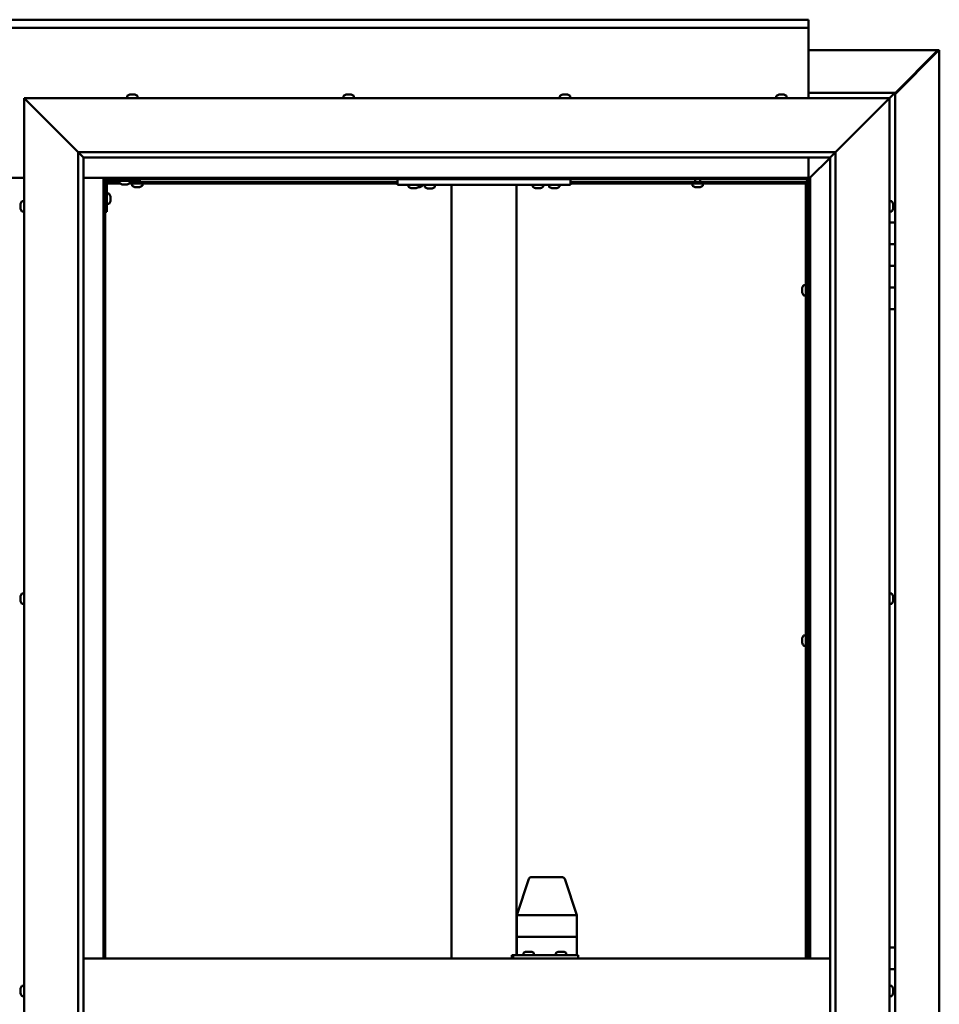
# Model space of a CAD drawing. Units: millimetres. Extents: x -5766 to 24077, y 3292 to 8837.
# Drawn here: x 18247 to 19097, y 4458 to 5367 of the extents above; entities that cross this region are included whole.
import ezdxf

# ---------------------------------------------------------------- set-up
doc = ezdxf.new("R2010")
doc.units = ezdxf.units.MM
doc.header["$LTSCALE"] = 25
doc.layers.add('Visible (ISO)', color=7, linetype='Continuous', lineweight=50)

msp = doc.modelspace()

# ---------------------------------------------------------------- linework, layer by layer
at = {"layer": 'Visible (ISO)'}
for p, q in [((17475.97, 5367.47), (18975.97, 5367.47)), ((18975.97, 5359.97), (17475.97, 5359.97)), ((18975.97, 5367.47), (18975.97, 5366.51)), ((18975.97, 5359.97), (18975.97, 5366.51)), ((18975.97, 5357.97), (18975.97, 5359.97)), ((18975.97, 5294.98), (18975.97, 5357.97)), ((18975.97, 5339.38), (19095.21, 5339.38)), ((19055.97, 5298.74), (19095.85, 5338.67)), ((19094.66, 5338.35), (19055.97, 5299.72)), ((19094.66, 5338.17), (19094.66, 5338.35)), ((19095.25, 5338.67), (19095.1, 5338.67)), ((19095.22, 5339.41), (19096.61, 5339.41)), ((19095.85, 5338.67), (19095.25, 5338.67)), ((19095.4, 5339.19), (19095.4, 5339.11)), ((19095.4, 5339.06), (19095.4, 5339.11)), ((19096.61, 5339.41), (19096.87, 5339.41)), ((19096.87, 5339.41), (19096.87, 3600.55)), ((18346.22, 5296.86), (18346.22, 5294.98)), ((18348.77, 5298.22), (18349, 5298.22)), ((18349.13, 5298.22), (18349, 5298.22)), ((18349.13, 5298.22), (18349.23, 5298.22)), ((18349.23, 5298.22), (18350.85, 5298.22)), ((18351.28, 5298.22), (18351.09, 5298.22)), ((18351.28, 5298.22), (18352.82, 5298.22)), ((18352.82, 5298.22), (18352.86, 5298.22)), ((18353.02, 5298.22), (18352.86, 5298.22)), ((18353.02, 5298.22), (18353.18, 5298.22)), ((18355.72, 5296.86), (18355.72, 5294.98)), ((18546.22, 5296.86), (18546.22, 5294.98)), ((18548.77, 5298.22), (18549.46, 5298.22)), ((18549.46, 5298.22), (18549.46, 5298.22)), ((18549.46, 5298.22), (18549.53, 5298.22)), ((18549.53, 5298.22), (18549.8, 5298.22)), ((18549.53, 5298.22), (18549.53, 5298.21)), ((18549.8, 5298.22), (18551.61, 5298.22)), ((18551.61, 5298.22), (18551.79, 5298.22)), ((18552, 5298.22), (18551.79, 5298.22)), ((18552, 5298.22), (18553.12, 5298.22)), ((18553.18, 5298.22), (18553.12, 5298.22)), ((18553.18, 5298.22), (18553.18, 5298.22)), ((18555.72, 5296.86), (18555.72, 5294.98)), ((18746.22, 5296.86), (18746.22, 5294.98)), ((18748.77, 5298.22), (18748.84, 5298.22)), ((18748.98, 5298.22), (18748.84, 5298.22)), ((18748.98, 5298.22), (18750.38, 5298.22)), ((18750.38, 5298.22), (18750.81, 5298.22)), ((18750.81, 5298.22), (18752.52, 5298.22)), ((18752.52, 5298.22), (18752.56, 5298.22)), ((18752.56, 5298.22), (18752.71, 5298.22)), ((18752.56, 5298.22), (18752.56, 5298.21)), ((18752.79, 5298.22), (18752.71, 5298.22)), ((18752.79, 5298.22), (18753.18, 5298.22)), ((18755.72, 5296.86), (18755.72, 5294.98)), ((18946.22, 5296.86), (18946.22, 5294.98)), ((18948.83, 5298.22), (18948.77, 5298.22)), ((18948.77, 5298.22), (18948.77, 5298.22)), ((18948.83, 5298.22), (18949.97, 5298.22)), ((18950.13, 5298.22), (18949.97, 5298.22)), ((18950.13, 5298.22), (18950.37, 5298.22)), ((18950.37, 5298.22), (18952.17, 5298.22)), ((18952.17, 5298.22), (18952.42, 5298.22)), ((18952.42, 5298.22), (18952.5, 5298.22)), ((18952.42, 5298.22), (18952.42, 5298.21)), ((18952.51, 5298.22), (18952.5, 5298.22)), ((18952.51, 5298.22), (18953.18, 5298.22)), ((18955.72, 5296.86), (18955.72, 5294.98)), ((19055.97, 5299.97), (18975.97, 5299.97)), ((19050.97, 5294.97), (19054.37, 5298.37)), ((19054.37, 5298.37), (19050.97, 5294.97)), ((19055.97, 5299.97), (19054.37, 5298.37)), ((19055.97, 5299.97), (19054.37, 5298.37)), ((19054.37, 5298.37), (19055.97, 5299.97)), ((19055.97, 5299.97), (19055.97, 5299.97)), ((19055.97, 5299.97), (19055.97, 5299.97)), ((19055.97, 5179.97), (19055.97, 5299.97)), ((19055.97, 5299.97), (19055.97, 5299.97)), ((18253.47, 5292.48), (18250.97, 5294.98)), ((18250.97, 5294.98), (19050.97, 5294.98)), ((18250.97, 5294.98), (18253.47, 5292.48)), ((18250.97, 3644.98), (18250.97, 5294.98)), ((18253.47, 5292.48), (18300.97, 5244.98)), ((18300.97, 5244.98), (18253.47, 5292.48)), ((19000.97, 5244.98), (19048.47, 5292.48)), ((19048.47, 5292.48), (19000.97, 5244.98)), ((19050.97, 5294.98), (19048.47, 5292.48)), ((19048.47, 5292.48), (19050.97, 5294.98)), ((19050.97, 5294.98), (19050.97, 3644.98)), ((18300.97, 5244.98), (19000.97, 5244.98)), ((18300.97, 3694.98), (18300.97, 5244.98)), ((18305.88, 5240.07), (18300.97, 5244.98)), ((18996.07, 5240.07), (19000.97, 5244.98)), ((19000.97, 5244.98), (19000.97, 3694.98)), ((18305.97, 5239.98), (18305.88, 5240.07)), ((18305.97, 5239.98), (18305.97, 3699.98)), ((18995.97, 5239.98), (18305.97, 5239.98)), ((18975.97, 5221.47), (18975.97, 5239.98)), ((18977.57, 5221.57), (18995.97, 5239.97)), ((18995.97, 5239.97), (18977.57, 5221.57)), ((18995.97, 5239.98), (18996.07, 5240.07)), ((18995.97, 3694.98), (18995.97, 5239.98)), ((18200.97, 5221.47), (18250.97, 5221.47)), ((18305.97, 5221.47), (18324.47, 5221.47)), ((18324.47, 5221.47), (18325.97, 5219.97)), ((18977.47, 5221.47), (18324.47, 5221.47)), ((18325.97, 5219.97), (18324.47, 5221.47)), ((18324.47, 5221.47), (18324.47, 4499.98)), ((18325.97, 5219.97), (18975.97, 5219.97)), ((18325.97, 4499.98), (18325.97, 5219.97)), ((18326.01, 5217.48), (18325.97, 5217.48)), ((18327.47, 5189.98), (18327.47, 5216.98)), ((18340.01, 5215.98), (18327.47, 5215.98)), ((18339.22, 5217.48), (18327.56, 5217.48)), ((18328.97, 5218.48), (18355.97, 5218.48)), ((18339.22, 5216.59), (18339.22, 5218.48)), ((18342.69, 5215.24), (18341.78, 5215.24)), ((18344.88, 5215.24), (18343.06, 5215.24)), ((18346.17, 5215.24), (18345.25, 5215.24)), ((18595.97, 5215.98), (18347.93, 5215.98)), ((18348.72, 5216.59), (18348.72, 5218.48)), ((18595.97, 5217.48), (18348.72, 5217.48)), ((18350.72, 5214.09), (18350.72, 5215.98)), ((18353.07, 5217.48), (18353.07, 5218.48)), ((18355.97, 5219.97), (18355.97, 5218.48)), ((18357.87, 5217.48), (18357.87, 5219.97)), ((18360.22, 5214.09), (18360.22, 5215.98)), ((18595.97, 5214.98), (18595.97, 5219.97)), ((18755.97, 5214.98), (18595.97, 5214.98)), ((18606.22, 5213.09), (18606.22, 5214.98)), ((18615.72, 5213.09), (18615.72, 5214.98)), ((18619.22, 5214.09), (18619.22, 5214.98)), ((18630.72, 5214.78), (18621.22, 5214.78)), ((18621.22, 5212.89), (18621.22, 5214.78)), ((18630.72, 5212.89), (18630.72, 5214.78)), ((18645.97, 4499.98), (18645.97, 5214.98)), ((18703.97, 5214.98), (18647.97, 5214.98)), ((18705.97, 4502.98), (18705.97, 5214.98)), ((18721.22, 5213.09), (18721.22, 5214.98)), ((18730.72, 5213.09), (18730.72, 5214.98)), ((18736.22, 5213.09), (18736.22, 5214.98)), ((18745.72, 5213.09), (18745.72, 5214.98)), ((18755.97, 5214.98), (18755.97, 5219.97)), ((18973.47, 5217.48), (18755.97, 5217.48)), ((18973.47, 5215.98), (18755.97, 5215.98)), ((18868.72, 5214.09), (18868.72, 5215.98)), ((18871.07, 5217.48), (18871.07, 5219.97)), ((18875.87, 5217.48), (18875.87, 5219.97)), ((18878.22, 5214.09), (18878.22, 5215.98)), ((18973.47, 5217.48), (18973.47, 5217.63)), ((18973.47, 5215.98), (18973.47, 5217.48)), ((18973.47, 5217.48), (18974.97, 5217.48)), ((18973.47, 4499.98), (18973.47, 5217.48)), ((18975.97, 5219.82), (18974.21, 5218.06)), ((18974.21, 5218.06), (18974.21, 5217.78)), ((18974.71, 5218.22), (18975.09, 5218.22)), ((18975.12, 5217.48), (18974.97, 5217.48)), ((18974.97, 4499.98), (18974.97, 5217.48)), ((18975.09, 5218.22), (18975.56, 5218.22)), ((18975.56, 5218.22), (18975.97, 5218.63)), ((18975.97, 5219.97), (18977.47, 5221.47)), ((18977.47, 5221.47), (18975.97, 5219.97)), ((18975.97, 5219.97), (18975.97, 4499.98)), ((18977.47, 5221.47), (18977.57, 5221.57)), ((18977.57, 5221.57), (18977.47, 5221.47)), ((18977.47, 4499.98), (18977.47, 5221.47)), ((18329.36, 5206.73), (18327.47, 5206.73)), ((18353.3, 5212.74), (18353.27, 5212.74)), ((18353.3, 5212.74), (18353.41, 5212.74)), ((18354.7, 5212.74), (18353.41, 5212.74)), ((18355.11, 5212.74), (18354.7, 5212.74)), ((18356.87, 5212.74), (18355.11, 5212.74)), ((18357.01, 5212.74), (18356.87, 5212.74)), ((18357.01, 5212.74), (18357.01, 5212.75)), ((18357.13, 5212.74), (18357.01, 5212.74)), ((18357.13, 5212.74), (18357.18, 5212.74)), ((18357.68, 5212.74), (18357.18, 5212.74)), ((18609.69, 5211.74), (18608.78, 5211.74)), ((18611.88, 5211.74), (18610.06, 5211.74)), ((18613.17, 5211.74), (18612.25, 5211.74)), ((18615.87, 5212.74), (18615.36, 5212.74)), ((18616.01, 5212.74), (18615.87, 5212.74)), ((18616.01, 5212.74), (18616.01, 5212.75)), ((18616.13, 5212.74), (18616.01, 5212.74)), ((18616.13, 5212.74), (18616.18, 5212.74)), ((18616.68, 5212.74), (18616.18, 5212.74)), ((18624.69, 5211.54), (18623.78, 5211.54)), ((18626.88, 5211.54), (18625.06, 5211.54)), ((18628.17, 5211.54), (18627.25, 5211.54)), ((18724.69, 5211.74), (18723.78, 5211.74)), ((18726.88, 5211.74), (18725.06, 5211.74)), ((18728.17, 5211.74), (18727.25, 5211.74)), ((18739.69, 5211.74), (18738.78, 5211.74)), ((18741.88, 5211.74), (18740.06, 5211.74)), ((18743.17, 5211.74), (18742.25, 5211.74)), ((18871.3, 5212.74), (18871.27, 5212.74)), ((18871.3, 5212.74), (18871.41, 5212.74)), ((18872.7, 5212.74), (18871.41, 5212.74)), ((18873.11, 5212.74), (18872.7, 5212.74)), ((18874.87, 5212.74), (18873.11, 5212.74)), ((18875.01, 5212.74), (18874.87, 5212.74)), ((18875.01, 5212.74), (18875.01, 5212.75)), ((18875.13, 5212.74), (18875.01, 5212.74)), ((18875.13, 5212.74), (18875.18, 5212.74)), ((18875.68, 5212.74), (18875.18, 5212.74)), ((18247.73, 5196.25), (18247.73, 5197.17)), ((18247.73, 5197.17), (18247.73, 5197.17)), ((18247.73, 5195.9), (18247.73, 5195.88)), ((18247.73, 5194.06), (18247.73, 5195.88)), ((18249.09, 5199.73), (18250.97, 5199.73)), ((18329.36, 5197.23), (18327.47, 5197.23)), ((18330.71, 5204.18), (18330.71, 5203.99)), ((18330.71, 5203.85), (18330.71, 5203.99)), ((18330.71, 5203.85), (18330.71, 5203.77)), ((18330.71, 5203.77), (18330.71, 5202.19)), ((18330.71, 5201.76), (18330.71, 5200.18)), ((18330.71, 5200.18), (18330.71, 5200.11)), ((18330.71, 5199.97), (18330.71, 5200.11)), ((18330.71, 5199.97), (18330.71, 5199.77)), ((19052.86, 5199.73), (19050.97, 5199.73)), ((19054.21, 5197.18), (19054.21, 5196.86)), ((19054.21, 5196.76), (19054.21, 5196.86)), ((19054.21, 5196.76), (19054.21, 5196.61)), ((19054.21, 5196.61), (19054.21, 5194.93)), ((18247.73, 5193.7), (18247.73, 5193.69)), ((18247.73, 5192.78), (18247.73, 5193.69)), ((18249.09, 5190.23), (18250.97, 5190.23)), ((18327.47, 5189.98), (18325.97, 5189.98)), ((19052.86, 5190.23), (19050.97, 5190.23)), ((19054.21, 5194.77), (19054.21, 5194.93)), ((19054.21, 5194.77), (19054.21, 5194.5)), ((19054.21, 5194.5), (19054.21, 5193.04)), ((19054.21, 5192.87), (19054.21, 5193.04)), ((19054.21, 5192.87), (19054.21, 5192.77)), ((19055.97, 5179.97), (19050.97, 5179.97)), ((19055.97, 5179.97), (19055.97, 5159.97)), ((19050.97, 5159.98), (19055.97, 5159.98)), ((19055.97, 5159.97), (19050.97, 5159.97)), ((19055.97, 5139.98), (19055.97, 5159.98)), ((19055.97, 5139.98), (19050.97, 5139.98)), ((19050.97, 5139.97), (19055.97, 5139.97)), ((19055.97, 5139.97), (19055.97, 5139.98)), ((19055.97, 5139.97), (19055.97, 5119.97)), ((18970.23, 5119.65), (18970.23, 5119.68)), ((18970.23, 5119.65), (18970.23, 5119.54)), ((18970.23, 5118.25), (18970.23, 5119.54)), ((18970.23, 5117.84), (18970.23, 5118.25)), ((18970.23, 5116.08), (18970.23, 5117.84)), ((18970.23, 5115.94), (18970.23, 5116.08)), ((18970.23, 5115.82), (18970.23, 5115.94)), ((18970.23, 5115.94), (18970.24, 5115.94)), ((18970.23, 5115.82), (18970.23, 5115.77)), ((18970.23, 5115.27), (18970.23, 5115.77)), ((18971.59, 5122.23), (18973.47, 5122.23)), ((18974.97, 5119.88), (18975.97, 5119.88)), ((18974.97, 5115.08), (18975.97, 5115.08)), ((19050.97, 5119.98), (19055.97, 5119.98)), ((19055.97, 5119.97), (19050.97, 5119.97)), ((19055.97, 5099.98), (19055.97, 5119.98)), ((18971.59, 5112.73), (18973.47, 5112.73)), ((19050.97, 5099.98), (19055.97, 5099.98)), ((19055.97, 4509.97), (19055.97, 5099.98)), ((18247.73, 4834.51), (18247.73, 4834.68)), ((18247.73, 4834.51), (18247.73, 4834.36)), ((18247.73, 4834.31), (18247.73, 4834.36)), ((18247.73, 4832.76), (18247.73, 4834.31)), ((18247.73, 4832.76), (18247.73, 4832.62)), ((18247.73, 4830.72), (18247.73, 4832.33)), ((18249.09, 4837.23), (18250.97, 4837.23)), ((19052.86, 4837.23), (19050.97, 4837.23)), ((19054.21, 4834.01), (19054.2, 4834.01)), ((19054.21, 4834.68), (19054.21, 4834.16)), ((19054.21, 4834.12), (19054.21, 4834.16)), ((19054.21, 4834.12), (19054.21, 4834.01)), ((19054.21, 4834.01), (19054.21, 4833.85)), ((19054.21, 4833.85), (19054.21, 4832.08)), ((19054.21, 4832.08), (19054.21, 4831.67)), ((19054.21, 4831.67), (19054.21, 4830.4)), ((18247.73, 4830.63), (18247.73, 4830.72)), ((18247.73, 4830.63), (18247.73, 4830.5)), ((18247.73, 4830.27), (18247.73, 4830.5)), ((18249.09, 4827.73), (18250.97, 4827.73)), ((19052.86, 4827.73), (19050.97, 4827.73)), ((19054.21, 4830.3), (19054.21, 4830.4)), ((19054.21, 4830.3), (19054.21, 4830.27)), ((18970.23, 4795.9), (18970.23, 4795.93)), ((18970.23, 4795.9), (18970.23, 4795.79)), ((18970.23, 4794.5), (18970.23, 4795.79)), ((18971.59, 4798.48), (18973.47, 4798.48)), ((18974.97, 4796.13), (18975.97, 4796.13)), ((18970.23, 4794.09), (18970.23, 4794.5)), ((18970.23, 4792.33), (18970.23, 4794.09)), ((18970.23, 4792.19), (18970.23, 4792.33)), ((18970.23, 4792.07), (18970.23, 4792.19)), ((18970.23, 4792.19), (18970.24, 4792.19)), ((18970.23, 4792.07), (18970.23, 4792.02)), ((18970.23, 4791.52), (18970.23, 4792.02)), ((18971.59, 4788.98), (18973.47, 4788.98)), ((18974.97, 4791.33), (18975.97, 4791.33)), ((18706.26, 4540), (18717.46, 4573.61)), ((18740.38, 4574.98), (18719.36, 4574.98)), ((18748.7, 4574.98), (18740.38, 4574.98)), ((18761.8, 4540), (18750.6, 4573.61)), ((18706.25, 4519.98), (18706.25, 4539.99)), ((18750.04, 4539.98), (18708.13, 4539.98)), ((18761.8, 4539.98), (18752.17, 4539.98)), ((18761.81, 4519.98), (18761.81, 4539.99)), ((18706.25, 4519.98), (18708.13, 4519.98)), ((18706.25, 4502.98), (18706.25, 4519.98)), ((18708.13, 4519.98), (18706.25, 4519.98)), ((18750.04, 4519.98), (18708.13, 4519.98)), ((18750.04, 4519.98), (18708.13, 4519.98)), ((18750.04, 4519.98), (18752.17, 4519.98)), ((18752.17, 4519.98), (18750.04, 4519.98)), ((18761.8, 4519.98), (18752.17, 4519.98)), ((18761.8, 4519.98), (18752.17, 4519.98)), ((18761.8, 4519.98), (18761.81, 4519.98)), ((18761.81, 4519.98), (18761.8, 4519.98)), ((18761.81, 4502.98), (18761.81, 4519.98)), ((18712.57, 4504.86), (18712.57, 4502.98)), ((18715.11, 4506.22), (18715.35, 4506.22)), ((18715.48, 4506.22), (18715.35, 4506.22)), ((18715.48, 4506.22), (18715.58, 4506.22)), ((18715.58, 4506.22), (18717.2, 4506.22)), ((18717.62, 4506.22), (18717.44, 4506.22)), ((18717.62, 4506.22), (18719.16, 4506.22)), ((18719.16, 4506.22), (18719.21, 4506.22)), ((18719.36, 4506.22), (18719.21, 4506.22)), ((18719.36, 4506.22), (18719.52, 4506.22)), ((18722.07, 4504.86), (18722.07, 4502.98)), ((18742.53, 4504.86), (18742.53, 4502.98)), ((18745.08, 4506.22), (18745.31, 4506.22)), ((18745.44, 4506.22), (18745.31, 4506.22)), ((18745.44, 4506.22), (18745.53, 4506.22)), ((18745.53, 4506.22), (18747.14, 4506.22)), ((18747.57, 4506.22), (18747.42, 4506.22)), ((18747.57, 4506.22), (18749.12, 4506.22)), ((18749.12, 4506.22), (18749.17, 4506.22)), ((18749.32, 4506.22), (18749.17, 4506.22)), ((18749.32, 4506.22), (18749.49, 4506.22)), ((18752.03, 4504.86), (18752.03, 4502.98)), ((19055.97, 4509.97), (19050.97, 4509.97)), ((19055.97, 4509.97), (19055.97, 4489.97)), ((18305.97, 4499.98), (18995.97, 4499.98)), ((18703.06, 4502.98), (18701.9, 4502.98)), ((18703.06, 4499.98), (18703.06, 4502.98)), ((18762.99, 4502.98), (18703.06, 4502.98)), ((18762.99, 4499.98), (18762.99, 4502.98)), ((19050.97, 4489.98), (19055.97, 4489.98)), ((19055.97, 4489.97), (19050.97, 4489.97)), ((19055.97, 4469.98), (19055.97, 4489.98)), ((18247.73, 4471.37), (18247.73, 4472.18)), ((18247.73, 4471.35), (18247.73, 4471.37)), ((18247.73, 4471.19), (18247.73, 4471.35)), ((18247.73, 4471.35), (18247.74, 4471.35)), ((18247.73, 4471.19), (18247.73, 4471.14)), ((18247.73, 4471.19), (18247.74, 4471.19)), ((18247.73, 4469.2), (18247.73, 4471.02)), ((18247.73, 4469.2), (18247.73, 4468.94)), ((18247.73, 4467.8), (18247.73, 4468.81)), ((18247.73, 4467.8), (18247.73, 4467.77)), ((18249.09, 4474.73), (18250.97, 4474.73)), ((19052.86, 4474.73), (19050.97, 4474.73)), ((19054.21, 4472.18), (19054.21, 4472.07)), ((19054.21, 4471.9), (19054.21, 4472.07)), ((19054.21, 4471.9), (19054.21, 4470.43)), ((19054.21, 4470.43), (19054.21, 4470.2)), ((19054.21, 4470), (19054.21, 4470.2)), ((19054.21, 4470), (19054.21, 4468.33)), ((19055.97, 4469.98), (19054.21, 4469.98)), ((19054.21, 4469.97), (19055.97, 4469.97)), ((19054.21, 4468.33), (19054.21, 4468.18)), ((19054.21, 4468.08), (19054.21, 4468.18)), ((19054.21, 4468.08), (19054.21, 4467.77)), ((19055.97, 4469.97), (19055.97, 4469.98)), ((19055.97, 4469.97), (19055.97, 4449.97)), ((18249.09, 4465.23), (18250.97, 4465.23)), ((19052.86, 4465.23), (19050.97, 4465.23))]:
    msp.add_line(p, q, dxfattribs=at)
for centre, radius, start, end in [((18346.42, 5296.86), 0.2, 125.68533, 180), ((18350.97, 5290.53), 8, 106.00768, 125.68533), ((18350.97, 5290.53), 8, 54.31467, 73.99232), ((18355.52, 5296.86), 0.2, 0, 54.31467), ((18546.42, 5296.86), 0.2, 125.68533, 180), ((18550.97, 5290.53), 8, 106.00768, 125.68533), ((18550.97, 5290.53), 8, 54.31467, 73.99232), ((18555.52, 5296.86), 0.2, 0, 54.31467), ((18746.42, 5296.86), 0.2, 125.68533, 180), ((18750.97, 5290.53), 8, 106.00768, 125.68533), ((18750.97, 5290.53), 8, 54.31467, 73.99232), ((18755.52, 5296.86), 0.2, 0, 54.31467), ((18946.42, 5296.86), 0.2, 125.68533, 180), ((18950.97, 5290.53), 8, 106.00768, 125.68533), ((18950.97, 5290.53), 8, 54.31467, 73.99232), ((18955.52, 5296.86), 0.2, 0, 54.31467), ((18328.97, 5216.98), 3, 92.61669, 180), ((18328.97, 5216.98), 1.5, 90, 180), ((18339.42, 5216.59), 0.2, 180, 234.31467), ((18343.97, 5222.93), 8, 234.31467, 253.66518), ((18343.97, 5222.93), 8, 286.33482, 305.68533), ((18348.52, 5216.59), 0.2, 305.68533, 0), ((18350.92, 5214.09), 0.2, 180, 234.31467), ((18355.47, 5220.43), 8, 234.31467, 253.99232), ((18355.47, 5220.43), 8, 286.00768, 305.68533), ((18360.02, 5214.09), 0.2, 305.68533, 0), ((18614.47, 5220.43), 8, 286.00768, 305.68533), ((18619.02, 5214.09), 0.2, 305.68533, 0), ((18623.37, 5214.98), 0.2, 270, 0), ((18628.57, 5214.98), 0.2, 180, 270), ((18868.92, 5214.09), 0.2, 180, 234.31467), ((18873.47, 5220.43), 8, 234.31467, 253.99232), ((18873.47, 5220.43), 8, 286.00768, 305.68533), ((18878.02, 5214.09), 0.2, 305.68533, 0), ((18329.36, 5206.53), 0.2, 35.68533, 90), ((18323.02, 5201.98), 8, 16.00768, 35.68533), ((18606.42, 5213.09), 0.2, 180, 234.31467), ((18610.97, 5219.43), 8, 234.31467, 253.66518), ((18610.97, 5219.43), 8, 286.33482, 305.68533), ((18615.52, 5213.09), 0.2, 305.68533, 0), ((18621.42, 5212.89), 0.2, 180, 234.31467), ((18625.97, 5219.23), 8, 234.31467, 253.66518), ((18625.97, 5219.23), 8, 286.33482, 305.68533), ((18630.52, 5212.89), 0.2, 305.68533, 0), ((18721.42, 5213.09), 0.2, 180, 234.31467), ((18725.97, 5219.43), 8, 234.31467, 253.66518), ((18725.97, 5219.43), 8, 286.33482, 305.68533), ((18730.52, 5213.09), 0.2, 305.68533, 0), ((18736.42, 5213.09), 0.2, 180, 234.31467), ((18740.97, 5219.43), 8, 234.31467, 253.66518), ((18740.97, 5219.43), 8, 286.33482, 305.68533), ((18745.52, 5213.09), 0.2, 305.68533, 0), ((18255.42, 5194.98), 8, 144.31467, 163.6659), ((18249.09, 5199.53), 0.2, 90, 144.31467), ((18329.36, 5197.43), 0.2, 270, 324.31467), ((18323.02, 5201.98), 8, 324.31467, 343.99232), ((19052.86, 5199.53), 0.2, 35.68533, 90), ((19046.52, 5194.98), 8, 16.00768, 35.68533), ((18255.42, 5194.98), 8, 196.3341, 215.68533), ((18249.09, 5190.43), 0.2, 215.68533, 270), ((19052.86, 5190.43), 0.2, 270, 324.31467), ((19046.52, 5194.98), 8, 324.31467, 343.99232), ((18977.92, 5117.48), 8, 144.31467, 163.99232), ((18977.92, 5117.48), 8, 196.00768, 215.68533), ((18971.59, 5122.03), 0.2, 90, 144.31467), ((18971.59, 5112.93), 0.2, 215.68533, 270), ((18255.42, 4832.48), 8, 144.31467, 163.99232), ((18249.09, 4837.03), 0.2, 90, 144.31467), ((19052.86, 4837.03), 0.2, 35.68533, 90), ((19046.52, 4832.48), 8, 16.00768, 35.68533), ((18255.42, 4832.48), 8, 196.00768, 215.68533), ((18249.09, 4827.93), 0.2, 215.68533, 270), ((19052.86, 4827.93), 0.2, 270, 324.31467), ((19046.52, 4832.48), 8, 324.31467, 343.99232), ((18977.92, 4793.73), 8, 144.31467, 163.99232), ((18971.59, 4798.28), 0.2, 90, 144.31467), ((18977.92, 4793.73), 8, 196.00768, 215.68533), ((18971.59, 4789.18), 0.2, 215.68533, 270), ((18719.36, 4572.98), 2, 90, 161.55869), ((18748.7, 4572.98), 2, 18.44131, 90), ((18712.77, 4504.86), 0.2, 125.68533, 180), ((18717.32, 4498.53), 8, 106.00768, 125.68533), ((18717.32, 4498.53), 8, 54.31467, 73.99232), ((18721.87, 4504.86), 0.2, 0, 54.31467), ((18742.73, 4504.86), 0.2, 125.68533, 180), ((18747.28, 4498.53), 8, 106.00768, 125.68533), ((18747.28, 4498.53), 8, 54.31467, 73.99232), ((18751.83, 4504.86), 0.2, 0, 54.31467), ((18255.42, 4469.98), 8, 144.31467, 163.80655), ((18255.42, 4469.98), 8, 196.19345, 215.68533), ((18249.09, 4474.53), 0.2, 90, 144.31467), ((19052.86, 4474.53), 0.2, 35.68533, 90), ((19046.52, 4469.98), 8, 16.00768, 35.68533), ((19046.52, 4469.98), 8, 324.31467, 343.99232), ((18249.09, 4465.43), 0.2, 215.68533, 270), ((19052.86, 4465.43), 0.2, 270, 324.31467)]:
    msp.add_arc(centre, radius, start, end, dxfattribs=at)
for centre, major_axis, ratio, start_param, end_param in [((18708.25, 4539.67), (2, -0.32), 0.13678, 1.701031, 3.163793), ((18708.25, 4546.34), (-0.14, -6.36), 0.313525, 6.24506, 6.290068), ((18750.17, 4546.34), (-0.14, -6.36), 0.313525, 0.006883, 0.051892), ((18750.17, 4539.67), (2, 0.29), 0.156068, 0.085582, 1.56636), ((18750.17, 4546.34), (2, -6.36), 0.018021, 6.232522, 6.277531), ((18759.81, 4539.67), (-2, -0.32), 0.13678, 3.101375, 3.163793), ((18759.81, 4546.34), (2, -6.36), 0.018021, 6.277531, 6.322539), ((18701.9, 4496.98), (0, 6), 0.048328, 0, 1.047198)]:
    msp.add_ellipse(centre, major_axis=major_axis, ratio=ratio, start_param=start_param, end_param=end_param, dxfattribs=at)
for points, knots in [([(19094.66, 5338.35), (19094.78, 5338.52), (19094.91, 5338.66), (19095.15, 5338.92), (19095.28, 5339.02), (19095.4, 5339.11)], [0, 0, 0, 0, 0.078103, 0.078103, 0.156206, 0.156206, 0.156206, 0.156206]), ([(19096.61, 5339.41), (19096.52, 5339.28), (19096.41, 5339.16), (19096.16, 5338.91), (19096.01, 5338.79), (19095.85, 5338.67)], [0, 0, 0, 0, 0.078103, 0.078103, 0.156206, 0.156206, 0.156206, 0.156206]), ([(18349.23, 5298.22), (18349.19, 5298.21), (18349.15, 5298.21), (18349.08, 5298.2), (18349.04, 5298.2), (18349.01, 5298.21), (18349.01, 5298.21), (18349, 5298.22)], [0.17438702, 0.17438702, 0.17438702, 0.17438702, 0.18896797, 0.18896797, 0.20586323, 0.20586323, 0.21737851, 0.21737851, 0.21737851, 0.21737851]), ([(18351.28, 5298.22), (18351.24, 5298.21), (18351.19, 5298.21), (18351.08, 5298.2), (18351.02, 5298.2), (18350.92, 5298.21), (18350.89, 5298.21), (18350.85, 5298.22)], [0.17438702, 0.17438702, 0.17438702, 0.17438702, 0.18896797, 0.18896797, 0.20586323, 0.20586323, 0.21737851, 0.21737851, 0.21737851, 0.21737851]), ([(18350.97, 5298.21), (18350.97, 5298.21), (18350.98, 5298.21), (18351.02, 5298.21), (18351.06, 5298.21), (18351.09, 5298.22)], [0.20488997, 0.20488997, 0.20488997, 0.20488997, 0.20586323, 0.20586323, 0.21737852, 0.21737852, 0.21737852, 0.21737852]), ([(18353.02, 5298.22), (18353.02, 5298.21), (18353.01, 5298.21), (18352.97, 5298.2), (18352.94, 5298.2), (18352.88, 5298.21), (18352.85, 5298.21), (18352.82, 5298.22)], [0.17438702, 0.17438702, 0.17438702, 0.17438702, 0.18896797, 0.18896797, 0.20586323, 0.20586323, 0.21737852, 0.21737852, 0.21737852, 0.21737852]), ([(18549.8, 5298.22), (18549.75, 5298.21), (18549.7, 5298.21), (18549.6, 5298.2), (18549.56, 5298.2), (18549.5, 5298.21), (18549.48, 5298.21), (18549.46, 5298.22)], [0.17438702, 0.17438702, 0.17438702, 0.17438702, 0.18896797, 0.18896797, 0.20586323, 0.20586323, 0.21737852, 0.21737852, 0.21737852, 0.21737852]), ([(18552, 5298.22), (18551.97, 5298.21), (18551.93, 5298.21), (18551.84, 5298.2), (18551.78, 5298.2), (18551.69, 5298.21), (18551.65, 5298.21), (18551.61, 5298.22)], [0.17438702, 0.17438702, 0.17438702, 0.17438702, 0.18896797, 0.18896797, 0.20586323, 0.20586323, 0.21737851, 0.21737851, 0.21737851, 0.21737851]), ([(18553.18, 5298.22), (18553.19, 5298.21), (18553.2, 5298.21), (18553.21, 5298.2), (18553.2, 5298.2), (18553.16, 5298.21), (18553.14, 5298.21), (18553.12, 5298.22)], [0.17438702, 0.17438702, 0.17438702, 0.17438702, 0.18896797, 0.18896797, 0.20586323, 0.20586323, 0.21737851, 0.21737851, 0.21737851, 0.21737851]), ([(18748.98, 5298.22), (18748.95, 5298.21), (18748.91, 5298.21), (18748.86, 5298.2), (18748.84, 5298.2), (18748.83, 5298.21), (18748.83, 5298.21), (18748.84, 5298.22)], [0.17438702, 0.17438702, 0.17438702, 0.17438702, 0.18896797, 0.18896797, 0.20586323, 0.20586323, 0.21737852, 0.21737852, 0.21737852, 0.21737852]), ([(18750.81, 5298.22), (18750.76, 5298.21), (18750.71, 5298.21), (18750.6, 5298.2), (18750.54, 5298.2), (18750.45, 5298.21), (18750.42, 5298.21), (18750.38, 5298.22)], [0.17438702, 0.17438702, 0.17438702, 0.17438702, 0.18896797, 0.18896797, 0.20586323, 0.20586323, 0.21737852, 0.21737852, 0.21737852, 0.21737852]), ([(18752.79, 5298.22), (18752.78, 5298.21), (18752.77, 5298.21), (18752.71, 5298.2), (18752.67, 5298.2), (18752.59, 5298.21), (18752.56, 5298.21), (18752.52, 5298.22)], [0.17438702, 0.17438702, 0.17438702, 0.17438702, 0.18896797, 0.18896797, 0.20586323, 0.20586323, 0.21737852, 0.21737852, 0.21737852, 0.21737852]), ([(18948.83, 5298.22), (18948.8, 5298.21), (18948.78, 5298.21), (18948.74, 5298.2), (18948.74, 5298.2), (18948.75, 5298.21), (18948.75, 5298.21), (18948.77, 5298.22)], [0.17438702, 0.17438702, 0.17438702, 0.17438702, 0.18896797, 0.18896797, 0.20586323, 0.20586323, 0.21737852, 0.21737852, 0.21737852, 0.21737852]), ([(18950.37, 5298.22), (18950.32, 5298.21), (18950.27, 5298.21), (18950.16, 5298.2), (18950.1, 5298.2), (18950.02, 5298.21), (18949.99, 5298.21), (18949.97, 5298.22)], [0.17438702, 0.17438702, 0.17438702, 0.17438702, 0.18896797, 0.18896797, 0.20586323, 0.20586323, 0.21737852, 0.21737852, 0.21737852, 0.21737852]), ([(18952.51, 5298.22), (18952.49, 5298.21), (18952.46, 5298.21), (18952.38, 5298.2), (18952.33, 5298.2), (18952.25, 5298.21), (18952.21, 5298.21), (18952.17, 5298.22)], [0.17438702, 0.17438702, 0.17438702, 0.17438702, 0.18896797, 0.18896797, 0.20586323, 0.20586323, 0.21737851, 0.21737851, 0.21737851, 0.21737851]), ([(18341.72, 5215.25), (18341.72, 5215.25), (18341.73, 5215.25), (18341.74, 5215.25), (18341.76, 5215.24), (18341.78, 5215.24)], [0.19569168, 0.19569168, 0.19569168, 0.19569168, 0.20586323, 0.20586323, 0.21737852, 0.21737852, 0.21737852, 0.21737852]), ([(18342.69, 5215.24), (18342.71, 5215.24), (18342.75, 5215.25), (18342.83, 5215.25), (18342.89, 5215.25), (18342.98, 5215.25), (18343.02, 5215.24), (18343.06, 5215.24)], [0.17438702, 0.17438702, 0.17438702, 0.17438702, 0.18896797, 0.18896797, 0.20586323, 0.20586323, 0.21737852, 0.21737852, 0.21737852, 0.21737852]), ([(18344.88, 5215.24), (18344.93, 5215.24), (18344.98, 5215.25), (18345.09, 5215.25), (18345.14, 5215.25), (18345.21, 5215.25), (18345.23, 5215.24), (18345.25, 5215.24)], [0.17438702, 0.17438702, 0.17438702, 0.17438702, 0.18896797, 0.18896797, 0.20586323, 0.20586323, 0.21737852, 0.21737852, 0.21737852, 0.21737852]), ([(18346.17, 5215.24), (18346.19, 5215.24), (18346.21, 5215.25), (18346.22, 5215.25), (18346.22, 5215.25), (18346.22, 5215.25)], [0.17438702, 0.17438702, 0.17438702, 0.17438702, 0.18896797, 0.18896797, 0.19569168, 0.19569168, 0.19569168, 0.19569168]), ([(18973.47, 5217.63), (18973.59, 5217.68), (18973.72, 5217.74), (18973.96, 5217.89), (18974.09, 5217.97), (18974.21, 5218.06)], [0, 0, 0, 0, 0.0539846, 0.0539846, 0.1079692, 0.1079692, 0.1079692, 0.1079692]), ([(18975.56, 5218.22), (18975.46, 5218.09), (18975.38, 5217.97), (18975.24, 5217.72), (18975.17, 5217.6), (18975.12, 5217.48)], [0, 0, 0, 0, 0.0539846, 0.0539846, 0.1079692, 0.1079692, 0.1079692, 0.1079692]), ([(18353.3, 5212.74), (18353.28, 5212.74), (18353.28, 5212.75), (18353.29, 5212.75), (18353.31, 5212.75), (18353.35, 5212.75), (18353.38, 5212.74), (18353.41, 5212.74)], [0.17438702, 0.17438702, 0.17438702, 0.17438702, 0.18896797, 0.18896797, 0.20586323, 0.20586323, 0.21737852, 0.21737852, 0.21737852, 0.21737852]), ([(18354.7, 5212.74), (18354.73, 5212.74), (18354.78, 5212.75), (18354.88, 5212.75), (18354.94, 5212.75), (18355.03, 5212.75), (18355.07, 5212.74), (18355.11, 5212.74)], [0.17438702, 0.17438702, 0.17438702, 0.17438702, 0.18896797, 0.18896797, 0.20586323, 0.20586323, 0.21737852, 0.21737852, 0.21737852, 0.21737852]), ([(18356.87, 5212.74), (18356.92, 5212.74), (18356.97, 5212.75), (18357.06, 5212.75), (18357.1, 5212.75), (18357.15, 5212.75), (18357.16, 5212.74), (18357.18, 5212.74)], [0.17438702, 0.17438702, 0.17438702, 0.17438702, 0.18896797, 0.18896797, 0.20586323, 0.20586323, 0.21737852, 0.21737852, 0.21737852, 0.21737852]), ([(18608.72, 5211.75), (18608.72, 5211.75), (18608.73, 5211.75), (18608.74, 5211.75), (18608.76, 5211.74), (18608.78, 5211.74)], [0.19569168, 0.19569168, 0.19569168, 0.19569168, 0.20586323, 0.20586323, 0.21737852, 0.21737852, 0.21737852, 0.21737852]), ([(18609.69, 5211.74), (18609.71, 5211.74), (18609.75, 5211.75), (18609.83, 5211.75), (18609.89, 5211.75), (18609.98, 5211.75), (18610.02, 5211.74), (18610.06, 5211.74)], [0.17438702, 0.17438702, 0.17438702, 0.17438702, 0.18896797, 0.18896797, 0.20586323, 0.20586323, 0.21737852, 0.21737852, 0.21737852, 0.21737852]), ([(18611.88, 5211.74), (18611.93, 5211.74), (18611.98, 5211.75), (18612.09, 5211.75), (18612.14, 5211.75), (18612.21, 5211.75), (18612.23, 5211.74), (18612.25, 5211.74)], [0.17438702, 0.17438702, 0.17438702, 0.17438702, 0.18896797, 0.18896797, 0.20586323, 0.20586323, 0.21737852, 0.21737852, 0.21737852, 0.21737852]), ([(18613.17, 5211.74), (18613.19, 5211.74), (18613.21, 5211.75), (18613.22, 5211.75), (18613.22, 5211.75), (18613.22, 5211.75)], [0.17438702, 0.17438702, 0.17438702, 0.17438702, 0.18896797, 0.18896797, 0.19569168, 0.19569168, 0.19569168, 0.19569168]), ([(18615.87, 5212.74), (18615.92, 5212.74), (18615.97, 5212.75), (18616.06, 5212.75), (18616.1, 5212.75), (18616.15, 5212.75), (18616.16, 5212.74), (18616.18, 5212.74)], [0.17438702, 0.17438702, 0.17438702, 0.17438702, 0.18896797, 0.18896797, 0.20586323, 0.20586323, 0.21737852, 0.21737852, 0.21737852, 0.21737852]), ([(18623.72, 5211.55), (18623.72, 5211.55), (18623.73, 5211.55), (18623.74, 5211.55), (18623.76, 5211.54), (18623.78, 5211.54)], [0.19569168, 0.19569168, 0.19569168, 0.19569168, 0.20586323, 0.20586323, 0.21737852, 0.21737852, 0.21737852, 0.21737852]), ([(18624.69, 5211.54), (18624.71, 5211.54), (18624.75, 5211.55), (18624.83, 5211.55), (18624.89, 5211.55), (18624.98, 5211.55), (18625.02, 5211.54), (18625.06, 5211.54)], [0.17438702, 0.17438702, 0.17438702, 0.17438702, 0.18896797, 0.18896797, 0.20586323, 0.20586323, 0.21737852, 0.21737852, 0.21737852, 0.21737852]), ([(18626.88, 5211.54), (18626.93, 5211.54), (18626.98, 5211.55), (18627.09, 5211.55), (18627.14, 5211.55), (18627.21, 5211.55), (18627.23, 5211.54), (18627.25, 5211.54)], [0.17438702, 0.17438702, 0.17438702, 0.17438702, 0.18896797, 0.18896797, 0.20586323, 0.20586323, 0.21737852, 0.21737852, 0.21737852, 0.21737852]), ([(18628.17, 5211.54), (18628.19, 5211.54), (18628.21, 5211.55), (18628.22, 5211.55), (18628.22, 5211.55), (18628.22, 5211.55)], [0.17438702, 0.17438702, 0.17438702, 0.17438702, 0.18896797, 0.18896797, 0.19569168, 0.19569168, 0.19569168, 0.19569168]), ([(18723.72, 5211.75), (18723.72, 5211.75), (18723.73, 5211.75), (18723.74, 5211.75), (18723.76, 5211.74), (18723.78, 5211.74)], [0.19569168, 0.19569168, 0.19569168, 0.19569168, 0.20586323, 0.20586323, 0.21737852, 0.21737852, 0.21737852, 0.21737852]), ([(18724.69, 5211.74), (18724.71, 5211.74), (18724.75, 5211.75), (18724.83, 5211.75), (18724.89, 5211.75), (18724.98, 5211.75), (18725.02, 5211.74), (18725.06, 5211.74)], [0.17438702, 0.17438702, 0.17438702, 0.17438702, 0.18896797, 0.18896797, 0.20586323, 0.20586323, 0.21737852, 0.21737852, 0.21737852, 0.21737852]), ([(18726.88, 5211.74), (18726.93, 5211.74), (18726.98, 5211.75), (18727.09, 5211.75), (18727.14, 5211.75), (18727.21, 5211.75), (18727.23, 5211.74), (18727.25, 5211.74)], [0.17438702, 0.17438702, 0.17438702, 0.17438702, 0.18896797, 0.18896797, 0.20586323, 0.20586323, 0.21737852, 0.21737852, 0.21737852, 0.21737852]), ([(18728.17, 5211.74), (18728.19, 5211.74), (18728.21, 5211.75), (18728.22, 5211.75), (18728.22, 5211.75), (18728.22, 5211.75)], [0.17438702, 0.17438702, 0.17438702, 0.17438702, 0.18896797, 0.18896797, 0.19569168, 0.19569168, 0.19569168, 0.19569168]), ([(18738.72, 5211.75), (18738.72, 5211.75), (18738.73, 5211.75), (18738.74, 5211.75), (18738.76, 5211.74), (18738.78, 5211.74)], [0.19569168, 0.19569168, 0.19569168, 0.19569168, 0.20586323, 0.20586323, 0.21737852, 0.21737852, 0.21737852, 0.21737852]), ([(18739.69, 5211.74), (18739.71, 5211.74), (18739.75, 5211.75), (18739.83, 5211.75), (18739.89, 5211.75), (18739.98, 5211.75), (18740.02, 5211.74), (18740.06, 5211.74)], [0.17438702, 0.17438702, 0.17438702, 0.17438702, 0.18896797, 0.18896797, 0.20586323, 0.20586323, 0.21737852, 0.21737852, 0.21737852, 0.21737852]), ([(18741.88, 5211.74), (18741.93, 5211.74), (18741.98, 5211.75), (18742.09, 5211.75), (18742.14, 5211.75), (18742.21, 5211.75), (18742.23, 5211.74), (18742.25, 5211.74)], [0.17438702, 0.17438702, 0.17438702, 0.17438702, 0.18896797, 0.18896797, 0.20586323, 0.20586323, 0.21737852, 0.21737852, 0.21737852, 0.21737852]), ([(18743.17, 5211.74), (18743.19, 5211.74), (18743.21, 5211.75), (18743.22, 5211.75), (18743.22, 5211.75), (18743.22, 5211.75)], [0.17438702, 0.17438702, 0.17438702, 0.17438702, 0.18896797, 0.18896797, 0.19569168, 0.19569168, 0.19569168, 0.19569168]), ([(18871.3, 5212.74), (18871.28, 5212.74), (18871.28, 5212.75), (18871.29, 5212.75), (18871.31, 5212.75), (18871.35, 5212.75), (18871.38, 5212.74), (18871.41, 5212.74)], [0.17438702, 0.17438702, 0.17438702, 0.17438702, 0.18896797, 0.18896797, 0.20586323, 0.20586323, 0.21737852, 0.21737852, 0.21737852, 0.21737852]), ([(18872.7, 5212.74), (18872.73, 5212.74), (18872.78, 5212.75), (18872.88, 5212.75), (18872.94, 5212.75), (18873.03, 5212.75), (18873.07, 5212.74), (18873.11, 5212.74)], [0.17438702, 0.17438702, 0.17438702, 0.17438702, 0.18896797, 0.18896797, 0.20586323, 0.20586323, 0.21737852, 0.21737852, 0.21737852, 0.21737852]), ([(18874.87, 5212.74), (18874.92, 5212.74), (18874.97, 5212.75), (18875.06, 5212.75), (18875.1, 5212.75), (18875.15, 5212.75), (18875.16, 5212.74), (18875.18, 5212.74)], [0.17438702, 0.17438702, 0.17438702, 0.17438702, 0.18896797, 0.18896797, 0.20586323, 0.20586323, 0.21737852, 0.21737852, 0.21737852, 0.21737852]), ([(18247.73, 5197.17), (18247.74, 5197.2), (18247.74, 5197.21), (18247.75, 5197.23), (18247.74, 5197.23), (18247.74, 5197.21), (18247.74, 5197.19), (18247.73, 5197.17)], [0.17438702, 0.17438702, 0.17438702, 0.17438702, 0.18896797, 0.18896797, 0.20586323, 0.20586323, 0.21737852, 0.21737852, 0.21737852, 0.21737852]), ([(18247.73, 5196.25), (18247.74, 5196.23), (18247.74, 5196.19), (18247.75, 5196.11), (18247.74, 5196.05), (18247.74, 5195.96), (18247.74, 5195.92), (18247.73, 5195.88)], [0.17438702, 0.17438702, 0.17438702, 0.17438702, 0.18896797, 0.18896797, 0.20586323, 0.20586323, 0.21737851, 0.21737851, 0.21737851, 0.21737851]), ([(18247.73, 5195.9), (18247.74, 5195.95), (18247.74, 5196), (18247.74, 5196.07), (18247.74, 5196.08), (18247.74, 5196.1)], [0.17438702, 0.17438702, 0.17438702, 0.17438702, 0.18896797, 0.18896797, 0.19470305, 0.19470305, 0.19470305, 0.19470305]), ([(18330.71, 5203.77), (18330.71, 5203.81), (18330.7, 5203.85), (18330.7, 5203.92), (18330.7, 5203.95), (18330.7, 5203.98), (18330.71, 5203.98), (18330.71, 5203.99)], [0.17438702, 0.17438702, 0.17438702, 0.17438702, 0.18896797, 0.18896797, 0.20586323, 0.20586323, 0.21737852, 0.21737852, 0.21737852, 0.21737852]), ([(18330.71, 5201.76), (18330.71, 5201.81), (18330.7, 5201.86), (18330.7, 5201.97), (18330.7, 5202.03), (18330.7, 5202.12), (18330.71, 5202.16), (18330.71, 5202.19)], [0.17438702, 0.17438702, 0.17438702, 0.17438702, 0.18896797, 0.18896797, 0.20586323, 0.20586323, 0.21737852, 0.21737852, 0.21737852, 0.21737852]), ([(18330.71, 5199.97), (18330.71, 5199.97), (18330.7, 5199.98), (18330.7, 5200.02), (18330.7, 5200.05), (18330.7, 5200.12), (18330.71, 5200.15), (18330.71, 5200.18)], [0.17438702, 0.17438702, 0.17438702, 0.17438702, 0.18896797, 0.18896797, 0.20586323, 0.20586323, 0.21737851, 0.21737851, 0.21737851, 0.21737851]), ([(19054.21, 5196.61), (19054.21, 5196.65), (19054.2, 5196.69), (19054.2, 5196.77), (19054.2, 5196.81), (19054.2, 5196.85), (19054.21, 5196.86), (19054.21, 5196.86)], [0.17438702, 0.17438702, 0.17438702, 0.17438702, 0.18896797, 0.18896797, 0.20586323, 0.20586323, 0.21737852, 0.21737852, 0.21737852, 0.21737852]), ([(18247.73, 5194.06), (18247.74, 5194.01), (18247.74, 5193.96), (18247.75, 5193.85), (18247.74, 5193.8), (18247.74, 5193.73), (18247.74, 5193.71), (18247.73, 5193.69)], [0.17438702, 0.17438702, 0.17438702, 0.17438702, 0.18896797, 0.18896797, 0.20586323, 0.20586323, 0.21737851, 0.21737851, 0.21737851, 0.21737851]), ([(18247.73, 5193.7), (18247.74, 5193.73), (18247.74, 5193.76), (18247.74, 5193.82), (18247.74, 5193.84), (18247.74, 5193.85)], [0.17438702, 0.17438702, 0.17438702, 0.17438702, 0.18896797, 0.18896797, 0.19470305, 0.19470305, 0.19470305, 0.19470305]), ([(18247.73, 5192.78), (18247.74, 5192.76), (18247.74, 5192.74), (18247.74, 5192.73), (18247.74, 5192.73), (18247.74, 5192.73)], [0.17438702, 0.17438702, 0.17438702, 0.17438702, 0.18896797, 0.18896797, 0.19470305, 0.19470305, 0.19470305, 0.19470305]), ([(19054.21, 5194.5), (19054.21, 5194.54), (19054.2, 5194.59), (19054.2, 5194.7), (19054.2, 5194.76), (19054.2, 5194.85), (19054.21, 5194.89), (19054.21, 5194.93)], [0.17438702, 0.17438702, 0.17438702, 0.17438702, 0.18896797, 0.18896797, 0.20586323, 0.20586323, 0.21737851, 0.21737851, 0.21737851, 0.21737851]), ([(19054.21, 5192.87), (19054.21, 5192.87), (19054.2, 5192.87), (19054.2, 5192.9), (19054.2, 5192.93), (19054.2, 5192.98), (19054.21, 5193.01), (19054.21, 5193.04)], [0.17438702, 0.17438702, 0.17438702, 0.17438702, 0.18896797, 0.18896797, 0.20586323, 0.20586323, 0.21737851, 0.21737851, 0.21737851, 0.21737851]), ([(18970.23, 5119.65), (18970.24, 5119.67), (18970.24, 5119.67), (18970.25, 5119.66), (18970.24, 5119.64), (18970.24, 5119.59), (18970.24, 5119.57), (18970.23, 5119.54)], [0.17438702, 0.17438702, 0.17438702, 0.17438702, 0.18896797, 0.18896797, 0.20586323, 0.20586323, 0.21737852, 0.21737852, 0.21737852, 0.21737852]), ([(18970.23, 5118.25), (18970.24, 5118.22), (18970.24, 5118.17), (18970.25, 5118.07), (18970.24, 5118.01), (18970.24, 5117.92), (18970.24, 5117.88), (18970.23, 5117.84)], [0.17438702, 0.17438702, 0.17438702, 0.17438702, 0.18896797, 0.18896797, 0.20586323, 0.20586323, 0.21737852, 0.21737852, 0.21737852, 0.21737852]), ([(18970.23, 5116.08), (18970.24, 5116.03), (18970.24, 5115.98), (18970.25, 5115.89), (18970.24, 5115.85), (18970.24, 5115.8), (18970.24, 5115.78), (18970.23, 5115.77)], [0.17438702, 0.17438702, 0.17438702, 0.17438702, 0.18896797, 0.18896797, 0.20586323, 0.20586323, 0.21737852, 0.21737852, 0.21737852, 0.21737852]), ([(18247.73, 4834.51), (18247.74, 4834.51), (18247.74, 4834.51), (18247.75, 4834.47), (18247.74, 4834.44), (18247.74, 4834.37), (18247.74, 4834.34), (18247.73, 4834.31)], [0.17438702, 0.17438702, 0.17438702, 0.17438702, 0.18896797, 0.18896797, 0.20586323, 0.20586323, 0.21737851, 0.21737851, 0.21737851, 0.21737851]), ([(18247.73, 4832.76), (18247.74, 4832.72), (18247.74, 4832.67), (18247.75, 4832.56), (18247.74, 4832.5), (18247.74, 4832.41), (18247.74, 4832.37), (18247.73, 4832.33)], [0.17438702, 0.17438702, 0.17438702, 0.17438702, 0.18896797, 0.18896797, 0.20586323, 0.20586323, 0.21737851, 0.21737851, 0.21737851, 0.21737851]), ([(18247.74, 4832.48), (18247.74, 4832.49), (18247.74, 4832.5), (18247.74, 4832.55), (18247.74, 4832.59), (18247.73, 4832.62)], [0.20243803, 0.20243803, 0.20243803, 0.20243803, 0.20586323, 0.20586323, 0.21737852, 0.21737852, 0.21737852, 0.21737852]), ([(19054.21, 4833.85), (19054.21, 4833.9), (19054.2, 4833.95), (19054.2, 4834.04), (19054.2, 4834.08), (19054.2, 4834.13), (19054.21, 4834.15), (19054.21, 4834.16)], [0.17438702, 0.17438702, 0.17438702, 0.17438702, 0.18896797, 0.18896797, 0.20586323, 0.20586323, 0.21737852, 0.21737852, 0.21737852, 0.21737852]), ([(19054.21, 4831.67), (19054.21, 4831.71), (19054.2, 4831.75), (19054.2, 4831.85), (19054.2, 4831.91), (19054.2, 4832), (19054.21, 4832.04), (19054.21, 4832.08)], [0.17438702, 0.17438702, 0.17438702, 0.17438702, 0.18896797, 0.18896797, 0.20586323, 0.20586323, 0.21737851, 0.21737851, 0.21737851, 0.21737851]), ([(18247.73, 4830.72), (18247.74, 4830.68), (18247.74, 4830.64), (18247.75, 4830.57), (18247.74, 4830.54), (18247.74, 4830.51), (18247.74, 4830.5), (18247.73, 4830.5)], [0.17438702, 0.17438702, 0.17438702, 0.17438702, 0.18896797, 0.18896797, 0.20586323, 0.20586323, 0.21737852, 0.21737852, 0.21737852, 0.21737852]), ([(19054.21, 4830.3), (19054.21, 4830.28), (19054.2, 4830.28), (19054.2, 4830.29), (19054.2, 4830.31), (19054.2, 4830.35), (19054.21, 4830.37), (19054.21, 4830.4)], [0.17438702, 0.17438702, 0.17438702, 0.17438702, 0.18896797, 0.18896797, 0.20586323, 0.20586323, 0.21737851, 0.21737851, 0.21737851, 0.21737851]), ([(18970.23, 4795.9), (18970.24, 4795.92), (18970.24, 4795.92), (18970.25, 4795.91), (18970.24, 4795.89), (18970.24, 4795.84), (18970.24, 4795.82), (18970.23, 4795.79)], [0.17438702, 0.17438702, 0.17438702, 0.17438702, 0.18896797, 0.18896797, 0.20586323, 0.20586323, 0.21737852, 0.21737852, 0.21737852, 0.21737852]), ([(18970.23, 4794.5), (18970.24, 4794.47), (18970.24, 4794.42), (18970.25, 4794.32), (18970.24, 4794.26), (18970.24, 4794.17), (18970.24, 4794.13), (18970.23, 4794.09)], [0.17438702, 0.17438702, 0.17438702, 0.17438702, 0.18896797, 0.18896797, 0.20586323, 0.20586323, 0.21737852, 0.21737852, 0.21737852, 0.21737852]), ([(18970.23, 4792.33), (18970.24, 4792.28), (18970.24, 4792.23), (18970.25, 4792.14), (18970.24, 4792.1), (18970.24, 4792.05), (18970.24, 4792.03), (18970.23, 4792.02)], [0.17438702, 0.17438702, 0.17438702, 0.17438702, 0.18896797, 0.18896797, 0.20586323, 0.20586323, 0.21737852, 0.21737852, 0.21737852, 0.21737852]), ([(18715.58, 4506.22), (18715.54, 4506.21), (18715.5, 4506.21), (18715.42, 4506.2), (18715.39, 4506.2), (18715.36, 4506.21), (18715.35, 4506.21), (18715.35, 4506.22)], [0.17438702, 0.17438702, 0.17438702, 0.17438702, 0.18896797, 0.18896797, 0.20586323, 0.20586323, 0.21737852, 0.21737852, 0.21737852, 0.21737852]), ([(18717.62, 4506.22), (18717.58, 4506.21), (18717.53, 4506.21), (18717.43, 4506.2), (18717.36, 4506.2), (18717.27, 4506.21), (18717.23, 4506.21), (18717.2, 4506.22)], [0.17438702, 0.17438702, 0.17438702, 0.17438702, 0.18896797, 0.18896797, 0.20586323, 0.20586323, 0.21737851, 0.21737851, 0.21737851, 0.21737851]), ([(18717.32, 4506.21), (18717.32, 4506.21), (18717.32, 4506.21), (18717.36, 4506.21), (18717.4, 4506.21), (18717.44, 4506.22)], [0.20493534, 0.20493534, 0.20493534, 0.20493534, 0.20586323, 0.20586323, 0.21737852, 0.21737852, 0.21737852, 0.21737852]), ([(18719.36, 4506.22), (18719.36, 4506.21), (18719.36, 4506.21), (18719.32, 4506.2), (18719.29, 4506.2), (18719.23, 4506.21), (18719.2, 4506.21), (18719.16, 4506.22)], [0.17438702, 0.17438702, 0.17438702, 0.17438702, 0.18896797, 0.18896797, 0.20586323, 0.20586323, 0.21737851, 0.21737851, 0.21737851, 0.21737851]), ([(18745.53, 4506.22), (18745.49, 4506.21), (18745.45, 4506.21), (18745.38, 4506.2), (18745.35, 4506.2), (18745.32, 4506.21), (18745.31, 4506.21), (18745.31, 4506.22)], [0.17438702, 0.17438702, 0.17438702, 0.17438702, 0.18896797, 0.18896797, 0.20586323, 0.20586323, 0.21737852, 0.21737852, 0.21737852, 0.21737852]), ([(18747.57, 4506.22), (18747.53, 4506.21), (18747.48, 4506.21), (18747.37, 4506.2), (18747.31, 4506.2), (18747.22, 4506.21), (18747.18, 4506.21), (18747.14, 4506.22)], [0.17438702, 0.17438702, 0.17438702, 0.17438702, 0.18896797, 0.18896797, 0.20586323, 0.20586323, 0.21737851, 0.21737851, 0.21737851, 0.21737851]), ([(18747.28, 4506.21), (18747.29, 4506.21), (18747.3, 4506.21), (18747.35, 4506.21), (18747.38, 4506.21), (18747.42, 4506.22)], [0.2032383, 0.2032383, 0.2032383, 0.2032383, 0.20586323, 0.20586323, 0.21737852, 0.21737852, 0.21737852, 0.21737852]), ([(18749.32, 4506.22), (18749.32, 4506.21), (18749.31, 4506.21), (18749.28, 4506.2), (18749.25, 4506.2), (18749.18, 4506.21), (18749.15, 4506.21), (18749.12, 4506.22)], [0.17438702, 0.17438702, 0.17438702, 0.17438702, 0.18896797, 0.18896797, 0.20586323, 0.20586323, 0.21737851, 0.21737851, 0.21737851, 0.21737851]), ([(18247.73, 4471.37), (18247.74, 4471.35), (18247.74, 4471.32), (18247.75, 4471.24), (18247.74, 4471.19), (18247.74, 4471.1), (18247.74, 4471.06), (18247.73, 4471.02)], [0.17438702, 0.17438702, 0.17438702, 0.17438702, 0.18896797, 0.18896797, 0.20586323, 0.20586323, 0.21737851, 0.21737851, 0.21737851, 0.21737851]), ([(18247.73, 4469.2), (18247.74, 4469.15), (18247.74, 4469.1), (18247.75, 4468.99), (18247.74, 4468.94), (18247.74, 4468.86), (18247.74, 4468.84), (18247.73, 4468.81)], [0.17438702, 0.17438702, 0.17438702, 0.17438702, 0.18896797, 0.18896797, 0.20586323, 0.20586323, 0.21737851, 0.21737851, 0.21737851, 0.21737851]), ([(18247.73, 4467.8), (18247.74, 4467.77), (18247.74, 4467.75), (18247.75, 4467.73), (18247.74, 4467.73), (18247.74, 4467.74), (18247.74, 4467.76), (18247.73, 4467.77)], [0.17438702, 0.17438702, 0.17438702, 0.17438702, 0.18896797, 0.18896797, 0.20586323, 0.20586323, 0.21737852, 0.21737852, 0.21737852, 0.21737852]), ([(19054.21, 4471.9), (19054.21, 4471.94), (19054.2, 4471.98), (19054.2, 4472.04), (19054.2, 4472.06), (19054.2, 4472.07), (19054.21, 4472.08), (19054.21, 4472.07)], [0.17438702, 0.17438702, 0.17438702, 0.17438702, 0.18896797, 0.18896797, 0.20586323, 0.20586323, 0.21737852, 0.21737852, 0.21737852, 0.21737852]), ([(19054.21, 4470), (19054.21, 4470.05), (19054.2, 4470.1), (19054.2, 4470.21), (19054.2, 4470.27), (19054.2, 4470.36), (19054.21, 4470.4), (19054.21, 4470.43)], [0.17438702, 0.17438702, 0.17438702, 0.17438702, 0.18896797, 0.18896797, 0.20586323, 0.20586323, 0.21737851, 0.21737851, 0.21737851, 0.21737851]), ([(19054.21, 4468.08), (19054.21, 4468.09), (19054.2, 4468.1), (19054.2, 4468.15), (19054.2, 4468.19), (19054.2, 4468.26), (19054.21, 4468.3), (19054.21, 4468.33)], [0.17438702, 0.17438702, 0.17438702, 0.17438702, 0.18896797, 0.18896797, 0.20586323, 0.20586323, 0.21737851, 0.21737851, 0.21737851, 0.21737851])]:
    msp.add_open_spline(points, degree=3, knots=knots, dxfattribs=at)
for points in [[(19095.16, 5339.26), (19095.18, 5339.31), (19095.2, 5339.36), (19095.22, 5339.41)], [(18247.74, 4472.21), (18247.74, 4472.2), (18247.73, 4472.19), (18247.73, 4472.18)], [(18247.74, 4471.09), (18247.74, 4471.11), (18247.73, 4471.13), (18247.73, 4471.14)], [(18247.74, 4468.86), (18247.74, 4468.89), (18247.73, 4468.91), (18247.73, 4468.94)]]:
    msp.add_open_spline(points, degree=3, dxfattribs=at)

doc.saveas('drawing.dxf')
